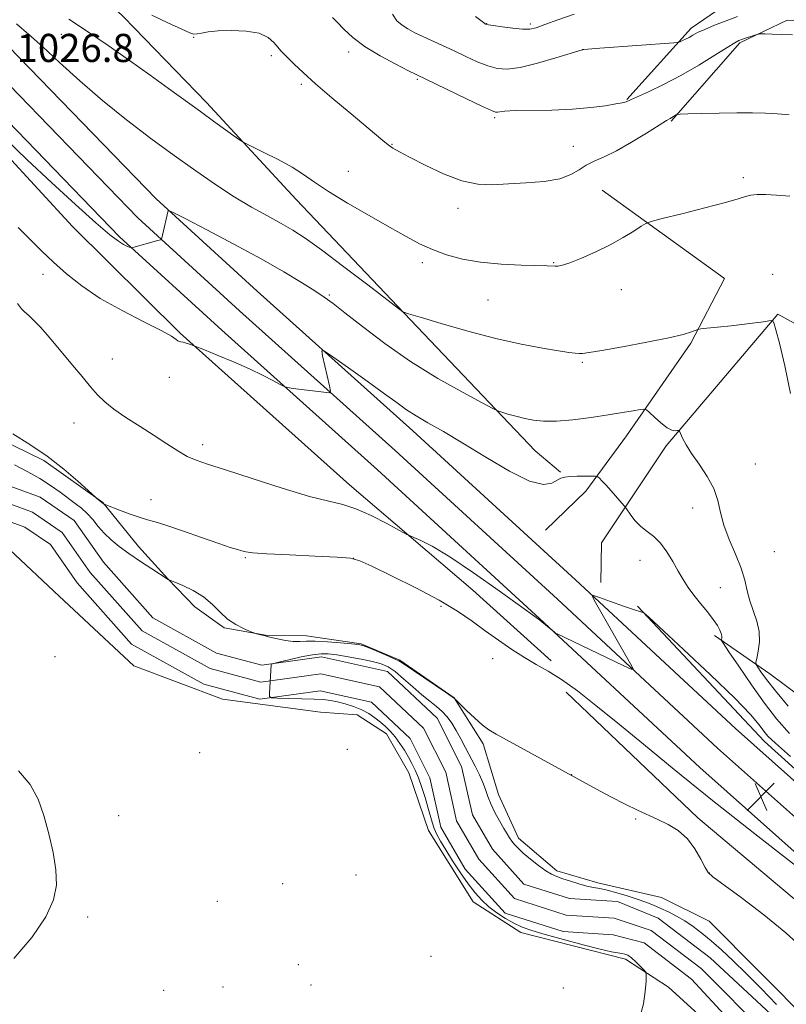
# Model space of a CAD drawing. Extents: x 2194800 to 2197700, y 362300 to 365200.
# Drawn here: x 2196726 to 2196944, y 363536 to 363816 of the extents above; entities that cross this region are included whole.
import ezdxf

# ---------------------------------------------------------------- set-up
doc = ezdxf.new("R2010")
doc.units = 0
doc.header["$MEASUREMENT"] = 0
for name, color, linetype, lineweight in [('DTM HARD BREAKLINE', 7, 'Continuous', 0), ('DTM SPOT ELEVATION', 2, 'Continuous', 13), ('INDEX CONTOUR', 41, 'Continuous', 13), ('INTERMEDIATE CONTOUR', 44, 'Continuous', 0), ('SPOT ELEVATION', 7, 'Continuous', 0), ('STREAM - RIVER CENTERLINE', 11, 'Continuous', 0), ('STREAM - RIVER DOUBLE LINE', 5, 'Continuous', 0)]:
    doc.layers.add(name, color=color, linetype=linetype, lineweight=lineweight)
doc.styles.add('Style-ITALICS', font='ITALICS.shx')

# ---------------------------------------------------------------- blocks, each defined once
blk = doc.blocks.new('SPOT')
at = {"layer": 'SPOT ELEVATION'}
for p, q in [((-3.91, -3.91), (3.82, 3.81)), ((-1.65, 3.77), (1.72, -3.93))]:
    blk.add_line(p, q, dxfattribs=at)

msp = doc.modelspace()

# ---------------------------------------------------------------- linework, layer by layer
at = {"layer": 'DTM HARD BREAKLINE'}
for points in [[(2196646.48, 363860.83, 1026.7), (2196677.04, 363828.49, 1026.33), (2196711.94, 363789.23, 1025.69), (2196741.3, 363757.32, 1025.41), (2196771.89, 363727, 1024.12), (2196820.04, 363683.9, 1022.7), (2196855.08, 363653.92, 1021.25), (2196877.36, 363633.81, 1020.65)], [(2196719.21, 363851.98, 1033.62), (2196755.85, 363816.89, 1031.36), (2196779.39, 363792.62, 1030.44), (2196804.86, 363765, 1029.37), (2196835.57, 363732.66, 1027.98), (2196872.82, 363693.57, 1025.19), (2196880.03, 363687.49, 1024.13)], [(2196898.93, 363793.44, 1034.09), (2196917.17, 363813.75, 1036.48), (2196931.26, 363823.49, 1037.74), (2196948.66, 363832.52, 1039.8), (2196956.66, 363834.39, 1040.53), (2196963.92, 363831.62, 1040.26), (2196993.41, 363805.94, 1038.34), (2197013.07, 363789.04, 1037.87), (2197036.64, 363767.42, 1038.07)], [(2196911.45, 363787.28, 1031.83), (2196931.05, 363809.55, 1033.76), (2196944.43, 363815.99, 1034.35), (2196957.7, 363815.78, 1034.42), (2196972.19, 363807.59, 1034.02), (2196994.44, 363786.67, 1033.69), (2196998.2, 363772, 1033.36), (2196998.63, 363756.72, 1032.63), (2196999.1, 363744.1, 1032.23)], [(2196723.1, 363808.53, 1026.6), (2196765.12, 363765.2, 1026.21), (2196793.79, 363738.93, 1024.45), (2196838.05, 363699.23, 1023.35), (2196884.27, 363656.85, 1022.05), (2196929.75, 363614.57, 1021.53), (2196981.87, 363568.11, 1020.16), (2197036.5, 363511.1, 1019.25), (2197074.38, 363470.72, 1018.54), (2197112.25, 363427.03, 1017.89), (2197145.99, 363385.65, 1018.02), (2197184.95, 363344.16, 1016.91), (2197230.95, 363290.78, 1015.94), (2197250.57, 363269.9, 1016.07), (2197274.58, 363246.43, 1015.74), (2197307.45, 363219.05, 1015.81), (2197334.38, 363200.92, 1016.07), (2197366.3, 363185.28, 1016.26), (2197396.19, 363176.07, 1016.59), (2197424.7, 363172.46, 1016.59), (2197458.07, 363168.73, 1016.72), (2197500, 363167.646, 1016.937)], [(2196717.64, 363803.39, 1026.8), (2196759.89, 363759.82, 1026.41), (2196788.75, 363733.37, 1024.65), (2196833.01, 363693.67, 1023.55), (2196879.18, 363651.34, 1022.25), (2196924.7, 363609.02, 1021.73), (2196976.66, 363562.71, 1020.36), (2197031.06, 363505.94, 1019.45), (2197068.81, 363465.7, 1018.74), (2197106.51, 363422.2, 1018.09), (2197140.34, 363380.71, 1018.22), (2197179.37, 363339.14, 1017.11), (2197225.37, 363285.76, 1016.14), (2197245.21, 363264.65, 1016.27), (2197269.55, 363240.86, 1015.94), (2197302.94, 363213.04, 1016.01), (2197330.62, 363194.41, 1016.27), (2197363.53, 363178.29, 1016.46), (2197394.6, 363168.71, 1016.79), (2197423.81, 363165.01, 1016.79), (2197457.56, 363161.24, 1016.92), (2197500, 363160.145, 1017.138)], [(2196712.18, 363798.25, 1026.6), (2196754.66, 363754.44, 1026.21), (2196783.71, 363727.81, 1024.45), (2196827.97, 363688.11, 1023.35), (2196874.09, 363645.83, 1022.05), (2196919.65, 363603.47, 1021.53), (2196971.45, 363557.31, 1020.16), (2197025.62, 363500.78, 1019.25), (2197063.24, 363460.68, 1018.54), (2197100.77, 363417.37, 1017.89), (2197134.69, 363375.77, 1018.02), (2197173.79, 363334.12, 1016.91), (2197219.79, 363280.74, 1015.94), (2197239.85, 363259.4, 1016.07), (2197264.52, 363235.29, 1015.74), (2197298.43, 363207.03, 1015.81), (2197326.86, 363187.9, 1016.07), (2197360.76, 363171.3, 1016.26), (2197393.01, 363161.35, 1016.59), (2197422.92, 363157.56, 1016.59), (2197457.05, 363153.75, 1016.72), (2197500, 363152.644, 1016.938)], [(2196875.8, 363670.95, 1022.93), (2196887.26, 363682.07, 1023.53), (2196898.79, 363697.83, 1025.26), (2196917.12, 363724.11, 1027.78), (2196926.7, 363742.55, 1028.78), (2196891.89, 363767.65, 1030.7)], [(2196891.5, 363656.1, 1022.47), (2196891.68, 363667.39, 1023), (2196910.03, 363695, 1025.72), (2196941.81, 363732.36, 1028.11), (2196966.84, 363718.69, 1028.71)], [(2196711.21, 363701.54, 1019.64), (2196733.15, 363690.8, 1019.77), (2196749.88, 363678.83, 1020.03), (2196760.09, 363666.32, 1019.05), (2196768.4, 363657.09, 1018.01), (2196776.08, 363649.17, 1017.43), (2196784.45, 363643.19, 1017.82), (2196796.77, 363641.05, 1018.08), (2196807.82, 363640.88, 1018.6), (2196823.39, 363638.69, 1018.14), (2196834.38, 363633.97, 1018.14), (2196849.82, 363623.33, 1018.01), (2196858.07, 363610.19, 1017.75), (2196862.4, 363595.82, 1016.71), (2196868.07, 363583.38, 1016.45), (2196878.98, 363574.11, 1016.39), (2196890.63, 363570.68, 1016.52), (2196908.78, 363566.5, 1017.17), (2196922.33, 363559.78, 1017.1), (2196951.15, 363530.73, 1017.3)], [(2197034.56, 363387.57, 1014.82), (2197025.59, 363396.81, 1015.34), (2197012.9, 363417.17, 1014.76), (2196989.4, 363453.29, 1014.76), (2196975.37, 363471.72, 1014.69), (2196960.01, 363487.56, 1015.67), (2196946.56, 363501.42, 1016.12), (2196926.79, 363526.44, 1015.93), (2196910.76, 363540.99, 1015.6), (2196898.52, 363548.98, 1016.38), (2196868.73, 363556.59, 1016.71), (2196855.2, 363565.25, 1016.9), (2196842.51, 363585.61, 1016.77), (2196836.91, 363601.95, 1016.9), (2196830.58, 363613.1, 1016.71), (2196822.2, 363618.43, 1016.97), (2196811.81, 363619.24, 1017.03), (2196783.91, 363622.92, 1017.55), (2196758.69, 363632.42, 1017.81), (2196737.54, 363652.25, 1017.49), (2196723.43, 363665.47, 1017.62)], [(2196901.95, 363649.4, 1022.03), (2196938.07, 363610.92, 1021.35), (2196973.88, 363578.51, 1020.5), (2197006.87, 363546.54, 1019.69), (2197044.62, 363509.25, 1018.64), (2197077.56, 363474.45, 1017.92)], [(2197069.72, 363499.98, 1021.67), (2197051.57, 363528.81, 1027.78), (2197030.78, 363558.35, 1030.97), (2196997.99, 363585.41, 1031.1), (2196967.81, 363609.11, 1030.04), (2196939.58, 363630.13, 1026.85), (2196923.81, 363641, 1023.6)], [(2196881.66, 363624.87, 1019.19), (2196919.03, 363589.2, 1018.23), (2196962.04, 363553.04, 1018.59), (2196982.68, 363531.35, 1017.86)]]:
    msp.add_polyline3d(points, dxfattribs=at)
at = {"layer": 'DTM SPOT ELEVATION'}
for p in [(2196859, 363815.03, 1038.04), (2196871.44, 363814.94, 1038.33), (2196738.14, 363811.99, 1029.23), (2196775.73, 363811.14, 1031.91), (2196797.81, 363805.95, 1031.68), (2196819.82, 363806.96, 1033.47), (2196886.29, 363807.58, 1035.99), (2196806.35, 363797.73, 1031.71), (2196839.29, 363799.17, 1033.79), (2196861.33, 363788.33, 1033.76), (2196832.1, 363780.68, 1032.08), (2196883.71, 363780.11, 1032.82), (2196819.71, 363773, 1030.81), (2196932.03, 363771.2, 1030.34), (2196850.94, 363762.49, 1031.46), (2196840.75, 363747.08, 1029.58), (2196878.12, 363747.09, 1030.09), (2196732.88, 363743.77, 1023.45), (2196940.34, 363743.71, 1028.36), (2196897.36, 363739.34, 1029.43), (2196814.29, 363737.85, 1026.2), (2196859.4, 363736.45, 1029.07), (2196752.67, 363719.62, 1022.81), (2196886.27, 363718.71, 1027.8), (2196768.84, 363714.41, 1023.53), (2196741.73, 363701.43, 1021.16), (2196778.32, 363695.33, 1022.46), (2196935.45, 363689.76, 1026.86), (2196763.57, 363679.68, 1020.74), (2196917.6, 363677.32, 1025.39), (2196790.43, 363663.14, 1019.84), (2196821.27, 363662.92, 1019.96), (2196940.87, 363664.85, 1027.21), (2196902.67, 363662.38, 1023.06), (2196925.44, 363654.65, 1025.01), (2196846.04, 363649.35, 1019.64), (2196736.3, 363635, 1017.49), (2196860.71, 363634.43, 1019.13), (2196777.44, 363607.69, 1017.82), (2196819.39, 363608.63, 1016.49), (2196883.18, 363601.42, 1018.01), (2196754.4, 363589.81, 1017.52), (2196901.43, 363588.87, 1017.88), (2196922.37, 363573.52, 1018.03), (2196801.01, 363570.44, 1017.35), (2196821.93, 363572.95, 1016.97), (2196782.45, 363565.4, 1017.05), (2196745.62, 363560.93, 1017.87), (2196843.23, 363549.81, 1017.59), (2196805.51, 363547.37, 1017.37), (2196767.18, 363540.14, 1017.66), (2196784.04, 363541.04, 1017.45), (2196809.08, 363541.62, 1017.42), (2196880.82, 363540.77, 1016.29)]:
    msp.add_point(p, dxfattribs=at)
at = {"layer": 'INDEX CONTOUR'}
for points in [[(2196740.289, 363816.269, 1030), (2196745.554, 363812.814, 1030), (2196751.419, 363808.807, 1030), (2196757.499, 363804.535, 1030), (2196763.334, 363800.364, 1030), (2196768.573, 363796.581, 1030), (2196777.646, 363790, 1030), (2196781.741, 363787.054, 1030), (2196787.871, 363782.68, 1030), (2196789.368, 363781.636, 1030), (2196790.55, 363780.947, 1030), (2196792.43, 363780.021, 1030), (2196795.699, 363778.424, 1030), (2196799.764, 363776.355, 1030), (2196803.711, 363774.168, 1030), (2196806.933, 363772.102, 1030), (2196810.063, 363769.925, 1030), (2196814.042, 363767.29, 1030), (2196819.477, 363763.996, 1030), (2196825.633, 363760.429, 1030), (2196831.441, 363757.124, 1030), (2196836.112, 363754.491, 1030), (2196839.973, 363752.442, 1030), (2196843.63, 363750.767, 1030), (2196847.611, 363749.304, 1030), (2196852.129, 363748.078, 1030), (2196857.321, 363747.167, 1030), (2196863.141, 363746.614, 1030), (2196868.818, 363746.329, 1030), (2196876.22, 363746.106, 1030), (2196878.497, 363746.014, 1030), (2196879.298, 363746.043, 1030), (2196880.563, 363746.308, 1030), (2196882.72, 363747.026, 1030), (2196886.022, 363748.334, 1030), (2196890.036, 363750.1, 1030), (2196894.157, 363752.118, 1030), (2196897.849, 363754.179, 1030), (2196900.85, 363756.032, 1030), (2196902.968, 363757.423, 1030), (2196904.266, 363758.219, 1030), (2196905.82, 363758.778, 1030), (2196908.962, 363759.575, 1030), (2196914.495, 363760.94, 1030), (2196921.098, 363762.6, 1030), (2196926.919, 363764.134, 1030), (2196930.587, 363765.211, 1030), (2196932.657, 363765.867, 1030), (2196934.164, 363766.229, 1030), (2196935.988, 363766.401, 1030), (2196938.39, 363766.414, 1030), (2196941.478, 363766.271, 1030), (2196945.247, 363765.984, 1030)], [(2196724.356, 363698.364, 1020), (2196729.126, 363695.358, 1020), (2196734.112, 363691.993, 1020), (2196738.811, 363688.352, 1020), (2196742.812, 363684.916, 1020), (2196745.72, 363682.269, 1020), (2196747.956, 363680.22, 1020), (2196748.248, 363679.983, 1020), (2196750.141, 363678.489, 1020), (2196750.25, 363678.431, 1020), (2196750.776, 363678.221, 1020), (2196754.673, 363676.707, 1020), (2196757.723, 363675.555, 1020), (2196760.543, 363674.554, 1020), (2196762.656, 363673.909, 1020), (2196764.765, 363673.319, 1020), (2196767.87, 363672.356, 1020), (2196772.587, 363670.749, 1020), (2196778.014, 363668.849, 1020), (2196782.865, 363667.164, 1020), (2196786.163, 363666.078, 1020), (2196788.16, 363665.479, 1020), (2196789.417, 363665.134, 1020), (2196790.573, 363664.844, 1020), (2196792.6, 363664.557, 1020), (2196796.547, 363664.256, 1020), (2196802.957, 363663.933, 1020), (2196810.307, 363663.607, 1020), (2196816.57, 363663.308, 1020), (2196820.372, 363662.983, 1020), (2196823.008, 363662.262, 1020), (2196826.431, 363660.694, 1020), (2196832.023, 363658.001, 1020), (2196838.872, 363654.603, 1020), (2196845.494, 363651.093, 1020), (2196850.756, 363647.935, 1020), (2196854.933, 363645.083, 1020), (2196858.649, 363642.36, 1020), (2196862.403, 363639.649, 1020), (2196866.164, 363637.06, 1020), (2196869.772, 363634.76, 1020), (2196873.153, 363632.813, 1020), (2196876.567, 363630.869, 1020), (2196880.358, 363628.476, 1020), (2196884.831, 363625.255, 1020), (2196890.117, 363621.128, 1020), (2196896.313, 363616.089, 1020), (2196903.583, 363610.085, 1020), (2196912.38, 363602.868, 1020), (2196923.228, 363594.139, 1020), (2196936.148, 363583.958, 1020), (2196959.712, 363565.591, 1020)]]:
    msp.add_polyline3d(points, dxfattribs=at)
at = {"layer": 'INTERMEDIATE CONTOUR'}
for points in [[(2196763.822, 363817.469, 1032), (2196768.449, 363815.286, 1032), (2196772.347, 363813.432, 1032), (2196774.653, 363812.381, 1032), (2196775.835, 363812.018, 1032), (2196776.694, 363812.085, 1032), (2196777.932, 363812.348, 1032), (2196779.867, 363812.675, 1032), (2196782.718, 363812.959, 1032), (2196786.532, 363813.087, 1032), (2196790.675, 363812.911, 1032), (2196794.338, 363812.274, 1032), (2196796.91, 363811.109, 1032), (2196798.555, 363809.68, 1032), (2196799.633, 363808.341, 1032), (2196800.484, 363807.326, 1032), (2196801.383, 363806.408, 1032), (2196804.337, 363803.525, 1032), (2196806.876, 363801.115, 1032), (2196810.426, 363797.917, 1032), (2196815.025, 363793.96, 1032), (2196819.963, 363789.808, 1032), (2196829.565, 363781.766, 1032), (2196831.058, 363780.581, 1032), (2196832.409, 363779.64, 1032), (2196834.223, 363778.577, 1032), (2196837.137, 363777.014, 1032), (2196841.535, 363774.75, 1032), (2196846.784, 363772.295, 1032), (2196852, 363770.341, 1032), (2196856.541, 363769.394, 1032), (2196860.746, 363769.231, 1032), (2196865.203, 363769.449, 1032), (2196870.267, 363769.738, 1032), (2196875.397, 363770.172, 1032), (2196879.825, 363770.924, 1032), (2196883.009, 363772.091, 1032), (2196885.32, 363773.477, 1032), (2196887.353, 363774.816, 1032), (2196889.638, 363775.949, 1032), (2196892.441, 363777.165, 1032), (2196895.957, 363778.866, 1032), (2196900.21, 363781.274, 1032), (2196904.523, 363783.912, 1032), (2196908.047, 363786.127, 1032), (2196910.165, 363787.436, 1032), (2196911.202, 363788.044, 1032), (2196911.72, 363788.329, 1032), (2196912.174, 363788.597, 1032), (2196912.924, 363789.076, 1032), (2196913.215, 363789.196, 1032), (2196914.075, 363789.264, 1032), (2196916.239, 363789.337, 1032), (2196920.16, 363789.455, 1032), (2196925.142, 363789.581, 1032), (2196930.205, 363789.658, 1032), (2196934.577, 363789.643, 1032), (2196938.323, 363789.538, 1032), (2196941.718, 363789.359, 1032), (2196945.063, 363789.084, 1032)], [(2196815.17, 363816.796, 1034), (2196816.528, 363815.426, 1034), (2196818.423, 363813.479, 1034), (2196821.013, 363811.093, 1034), (2196824.467, 363808.47, 1034), (2196828.772, 363805.83, 1034), (2196833.187, 363803.455, 1034), (2196836.791, 363801.645, 1034), (2196839.035, 363800.541, 1034), (2196853.344, 363793.638, 1034), (2196857.819, 363791.498, 1034), (2196860.428, 363790.294, 1034), (2196861.589, 363789.861, 1034), (2196862.11, 363789.856, 1034), (2196862.767, 363789.986, 1034), (2196864.221, 363790.145, 1034), (2196867.099, 363790.278, 1034), (2196877.531, 363790.463, 1034), (2196883.425, 363790.706, 1034), (2196888.619, 363791.154, 1034), (2196892.805, 363791.696, 1034), (2196895.803, 363792.179, 1034), (2196897.54, 363792.489, 1034), (2196898.36, 363792.666, 1034), (2196898.709, 363792.785, 1034), (2196899.89, 363793.346, 1034), (2196905.023, 363795.661, 1034), (2196909.359, 363797.714, 1034), (2196914.289, 363800.274, 1034), (2196919.315, 363803.191, 1034), (2196923.883, 363806.03, 1034), (2196927.414, 363808.284, 1034), (2196929.549, 363809.601, 1034), (2196930.768, 363810.238, 1034), (2196931.761, 363810.609, 1034), (2196935.588, 363811.873, 1034), (2196936.284, 363812.081, 1034), (2196936.937, 363812.146, 1034), (2196938.104, 363812.125, 1034), (2196940.185, 363812.065, 1034), (2196942.938, 363811.973, 1034), (2196945.959, 363811.842, 1034)], [(2196832.288, 363817.748, 1036), (2196833.551, 363815.839, 1036), (2196834.98, 363814.58, 1036), (2196836.652, 363813.508, 1036), (2196838.618, 363812.458, 1036), (2196840.923, 363811.351, 1036), (2196849.769, 363807.257, 1036), (2196853.104, 363805.691, 1036), (2196856.379, 363804.209, 1036), (2196859.377, 363803.001, 1036), (2196862.037, 363802.244, 1036), (2196864.88, 363802.063, 1036), (2196868.581, 363802.568, 1036), (2196873.49, 363803.768, 1036), (2196878.683, 363805.27, 1036), (2196886.181, 363807.596, 1036), (2196886.393, 363807.647, 1036), (2196886.695, 363807.676, 1036), (2196891.248, 363808.023, 1036), (2196912.213, 363809.582, 1036), (2196913.494, 363809.725, 1036), (2196914.019, 363809.895, 1036), (2196914.683, 363810.19, 1036), (2196915.573, 363810.609, 1036), (2196916.574, 363811.125, 1036), (2196917.644, 363811.728, 1036), (2196919.026, 363812.467, 1036), (2196921.038, 363813.408, 1036), (2196923.86, 363814.576, 1036), (2196927.139, 363815.842, 1036), (2196930.385, 363817.039, 1036)], [(2196855.857, 363817.036, 1038), (2196857.728, 363815.614, 1038), (2196858.521, 363815.043, 1038), (2196858.755, 363814.906, 1038), (2196858.937, 363814.845, 1038), (2196859.517, 363814.733, 1038), (2196860.935, 363814.504, 1038), (2196863.43, 363814.127, 1038), (2196866.447, 363813.725, 1038), (2196869.233, 363813.459, 1038), (2196871.29, 363813.475, 1038), (2196873.15, 363813.876, 1038), (2196875.598, 363814.753, 1038), (2196879.236, 363816.126, 1038), (2196883.902, 363817.725, 1038)], [(2196725.414, 363815.016, 1028), (2196728.928, 363811.929, 1028), (2196732.802, 363808.483, 1028), (2196737.641, 363804.008, 1028), (2196743.382, 363798.741, 1028), (2196749.796, 363793.152, 1028), (2196756.635, 363787.648, 1028), (2196763.566, 363782.406, 1028), (2196770.232, 363777.539, 1028), (2196776.361, 363773.143, 1028), (2196781.991, 363769.235, 1028), (2196787.243, 363765.815, 1028), (2196792.188, 363762.872, 1028), (2196796.703, 363760.358, 1028), (2196800.613, 363758.219, 1028), (2196803.936, 363756.294, 1028), (2196807.446, 363754.002, 1028), (2196812.108, 363750.655, 1028), (2196818.445, 363745.903, 1028), (2196825.221, 363740.737, 1028), (2196835.213, 363733.078, 1028), (2196835.488, 363732.967, 1028), (2196836.8, 363732.542, 1028), (2196840.128, 363731.519, 1028), (2196846.07, 363729.742, 1028), (2196853.691, 363727.566, 1028), (2196861.678, 363725.474, 1028), (2196868.897, 363723.853, 1028), (2196874.912, 363722.714, 1028), (2196879.469, 363721.971, 1028), (2196882.441, 363721.54, 1028), (2196884.218, 363721.329, 1028), (2196885.317, 363721.249, 1028), (2196886.331, 363721.254, 1028), (2196888.155, 363721.465, 1028), (2196891.762, 363722.049, 1028), (2196897.67, 363723.096, 1028), (2196904.595, 363724.396, 1028), (2196910.8, 363725.661, 1028), (2196914.945, 363726.662, 1028), (2196917.276, 363727.374, 1028), (2196919.082, 363728.076, 1028), (2196919.908, 363728.226, 1028), (2196921.62, 363728.407, 1028), (2196924.674, 363728.717, 1028), (2196928.51, 363729.117, 1028), (2196932.316, 363729.541, 1028), (2196935.419, 363729.927, 1028), (2196937.711, 363730.244, 1028), (2196939.219, 363730.469, 1028), (2196940.019, 363730.577, 1028), (2196940.35, 363730.534, 1028), (2196940.498, 363730.302, 1028), (2196940.73, 363729.697, 1028), (2196941.25, 363727.942, 1028), (2196942.246, 363724.11, 1028), (2196943.778, 363717.695, 1028), (2196945.4, 363709.852, 1028)], [(2196722.369, 363782.136, 1026), (2196728.437, 363776.325, 1026), (2196735.308, 363769.876, 1026), (2196742.174, 363763.554, 1026), (2196747.978, 363758.347, 1026), (2196751.937, 363754.978, 1026), (2196754.355, 363753.124, 1026), (2196755.806, 363752.198, 1026), (2196756.786, 363751.698, 1026), (2196757.441, 363751.443, 1026), (2196757.837, 363751.333, 1026), (2196758.082, 363751.295, 1026), (2196758.449, 363751.357, 1026), (2196765.195, 363753.233, 1026), (2196766.323, 363753.569, 1026), (2196766.539, 363753.676, 1026), (2196766.686, 363754.013, 1026), (2196766.894, 363754.868, 1026), (2196768.501, 363761.874, 1026), (2196768.706, 363761.917, 1026), (2196769.958, 363761.322, 1026), (2196773.33, 363759.578, 1026), (2196779.452, 363756.39, 1026), (2196787.181, 363752.309, 1026), (2196794.933, 363748.102, 1026), (2196801.407, 363744.41, 1026), (2196806.444, 363741.378, 1026), (2196810.171, 363739.028, 1026), (2196812.86, 363737.256, 1026), (2196815.378, 363735.435, 1026), (2196818.735, 363732.816, 1026), (2196823.7, 363728.879, 1026), (2196830.075, 363724.034, 1026), (2196837.414, 363718.919, 1026), (2196845.164, 363714.129, 1026), (2196852.323, 363710.085, 1026), (2196857.777, 363707.16, 1026), (2196860.802, 363705.567, 1026), (2196862.245, 363704.884, 1026), (2196863.341, 363704.52, 1026), (2196865.066, 363704.009, 1026), (2196867.346, 363703.368, 1026), (2196869.846, 363702.73, 1026), (2196872.361, 363702.223, 1026), (2196875.214, 363701.945, 1026), (2196878.856, 363701.987, 1026), (2196883.539, 363702.396, 1026), (2196888.712, 363703.044, 1026), (2196893.623, 363703.763, 1026), (2196897.646, 363704.402, 1026), (2196900.66, 363704.916, 1026), (2196902.668, 363705.275, 1026), (2196903.769, 363705.426, 1026), (2196904.454, 363705.212, 1026), (2196905.309, 363704.449, 1026), (2196906.758, 363703.068, 1026), (2196908.562, 363701.459, 1026), (2196910.317, 363700.125, 1026), (2196911.696, 363699.44, 1026), (2196912.672, 363699.259, 1026), (2196913.293, 363699.306, 1026), (2196913.631, 363699.322, 1026), (2196913.861, 363699.095, 1026), (2196914.756, 363697.175, 1026), (2196915.756, 363695.291, 1026), (2196917.309, 363692.785, 1026), (2196919.44, 363689.706, 1026), (2196921.722, 363686.285, 1026), (2196923.617, 363682.797, 1026), (2196924.767, 363679.433, 1026), (2196925.543, 363676.041, 1026), (2196926.498, 363672.381, 1026), (2196928.015, 363668.316, 1026), (2196929.796, 363664.118, 1026), (2196931.37, 363660.162, 1026), (2196932.405, 363656.722, 1026), (2196933.116, 363653.684, 1026), (2196933.853, 363650.836, 1026), (2196935.858, 363645.113, 1026), (2196936.517, 363642.168, 1026), (2196936.573, 363639.206, 1026), (2196936.232, 363636.534, 1026), (2196935.811, 363634.525, 1026), (2196935.585, 363633.397, 1026), (2196935.661, 363632.743, 1026), (2196936.104, 363632.004, 1026), (2196937.011, 363630.678, 1026), (2196938.604, 363628.5, 1026), (2196941.138, 363625.262, 1026), (2196944.767, 363620.883, 1026)], [(2196725.892, 363757.091, 1024), (2196726.622, 363756.326, 1024), (2196729.927, 363752.976, 1024), (2196732.621, 363750.316, 1024), (2196735.856, 363747.234, 1024), (2196739.563, 363743.907, 1024), (2196743.93, 363740.435, 1024), (2196749.206, 363736.899, 1024), (2196755.403, 363733.419, 1024), (2196761.577, 363730.27, 1024), (2196766.542, 363727.768, 1024), (2196769.446, 363726.137, 1024), (2196770.754, 363725.227, 1024), (2196771.26, 363724.799, 1024), (2196771.644, 363724.626, 1024), (2196772.117, 363724.553, 1024), (2196772.775, 363724.44, 1024), (2196773.659, 363724.188, 1024), (2196774.595, 363723.865, 1024), (2196775.887, 363723.382, 1024), (2196778.808, 363722.218, 1024), (2196782.449, 363720.752, 1024), (2196787.049, 363718.85, 1024), (2196791.664, 363716.834, 1024), (2196795.508, 363714.993, 1024), (2196798.411, 363713.475, 1024), (2196800.356, 363712.394, 1024), (2196801.464, 363711.803, 1024), (2196802.409, 363711.518, 1024), (2196803.998, 363711.293, 1024), (2196812.722, 363710.187, 1024), (2196814.24, 363710.072, 1024), (2196814.674, 363710.552, 1024), (2196814.402, 363712.041, 1024), (2196812.398, 363720.559, 1024), (2196812.173, 363721.968, 1024), (2196812.939, 363721.887, 1024), (2196815.352, 363720.247, 1024), (2196819.735, 363717.147, 1024), (2196825.074, 363713.352, 1024), (2196830.02, 363709.794, 1024), (2196833.594, 363707.171, 1024), (2196836.288, 363705.232, 1024), (2196838.962, 363703.494, 1024), (2196842.357, 363701.51, 1024), (2196846.733, 363699.007, 1024), (2196852.237, 363695.751, 1024), (2196858.799, 363691.723, 1024), (2196865.509, 363687.763, 1024), (2196871.244, 363684.928, 1024), (2196875.165, 363683.953, 1024), (2196877.572, 363684.304, 1024), (2196880.133, 363685.731, 1024), (2196881.236, 363686.06, 1024), (2196882.725, 363686.219, 1024), (2196884.809, 363686.299, 1024), (2196887.068, 363686.334, 1024), (2196888.926, 363686.346, 1024), (2196889.969, 363686.341, 1024), (2196890.425, 363686.277, 1024), (2196890.685, 363686.101, 1024), (2196891.092, 363685.739, 1024), (2196891.796, 363685.051, 1024), (2196892.901, 363683.879, 1024), (2196894.425, 363682.168, 1024), (2196898.142, 363677.864, 1024), (2196898.591, 363677.29, 1024), (2196900.008, 363675.264, 1024), (2196901.286, 363673.648, 1024), (2196902.87, 363672.021, 1024), (2196904.676, 363670.599, 1024), (2196906.59, 363669.144, 1024), (2196908.491, 363667.305, 1024), (2196910.277, 363664.854, 1024), (2196911.932, 363662.061, 1024), (2196913.46, 363659.315, 1024), (2196914.887, 363656.908, 1024), (2196916.341, 363654.713, 1024), (2196917.972, 363652.501, 1024), (2196919.859, 363650.122, 1024), (2196921.781, 363647.739, 1024), (2196923.445, 363645.596, 1024), (2196924.624, 363643.881, 1024), (2196925.356, 363642.565, 1024), (2196925.742, 363641.566, 1024), (2196925.882, 363640.811, 1024), (2196925.874, 363640.269, 1024), (2196925.81, 363639.921, 1024), (2196925.849, 363639.619, 1024), (2196926.397, 363638.709, 1024), (2196927.925, 363636.414, 1024), (2196930.715, 363632.264, 1024), (2196934.297, 363627.029, 1024), (2196938.013, 363621.789, 1024), (2196941.446, 363617.318, 1024), (2196945.128, 363613.163, 1024)], [(2196725.687, 363735.414, 1022), (2196726.81, 363733.94, 1022), (2196727.694, 363733.066, 1022), (2196728.888, 363731.986, 1022), (2196730.418, 363730.541, 1022), (2196732.181, 363728.735, 1022), (2196734.104, 363726.568, 1022), (2196736.228, 363724.037, 1022), (2196741.294, 363717.903, 1022), (2196744.002, 363714.655, 1022), (2196746.441, 363711.75, 1022), (2196748.453, 363709.427, 1022), (2196750.454, 363707.431, 1022), (2196753.004, 363705.383, 1022), (2196756.479, 363703.006, 1022), (2196760.508, 363700.42, 1022), (2196764.534, 363697.855, 1022), (2196768.107, 363695.512, 1022), (2196771.199, 363693.514, 1022), (2196773.887, 363691.957, 1022), (2196776.416, 363690.839, 1022), (2196779.702, 363689.733, 1022), (2196784.825, 363688.113, 1022), (2196792.373, 363685.66, 1022), (2196800.949, 363682.903, 1022), (2196808.662, 363680.582, 1022), (2196814.145, 363679.194, 1022), (2196818.128, 363678.262, 1022), (2196821.861, 363677.068, 1022), (2196826.232, 363675.122, 1022), (2196830.658, 363672.86, 1022), (2196836.188, 363669.857, 1022), (2196837.27, 363669.32, 1022), (2196838.363, 363668.878, 1022), (2196840.304, 363668.064, 1022), (2196843.577, 363666.394, 1022), (2196848.575, 363663.381, 1022), (2196855.344, 363658.834, 1022), (2196862.558, 363653.764, 1022), (2196872.061, 363646.939, 1022), (2196873.756, 363645.695, 1022), (2196874.7, 363644.949, 1022), (2196878.282, 363641.927, 1022), (2196878.619, 363641.697, 1022), (2196879.059, 363641.477, 1022), (2196897.887, 363632.508, 1022), (2196900.096, 363631.489, 1022), (2196900.733, 363631.425, 1022), (2196900.344, 363632.257, 1022), (2196889.992, 363650.416, 1022), (2196889.135, 363652.049, 1022), (2196889.433, 363652.427, 1022), (2196891.139, 363651.872, 1022), (2196894.281, 363650.726, 1022), (2196897.976, 363649.391, 1022), (2196901.11, 363648.288, 1022), (2196902.85, 363647.728, 1022), (2196903.479, 363647.588, 1022), (2196903.556, 363647.637, 1022), (2196903.735, 363647.51, 1022), (2196905.046, 363646.313, 1022), (2196915.02, 363637.085, 1022), (2196922.713, 363629.871, 1022), (2196929.599, 363623.222, 1022), (2196934.08, 363618.565, 1022), (2196936.543, 363615.662, 1022), (2196937.873, 363613.859, 1022), (2196939.008, 363612.432, 1022), (2196941.109, 363610.374, 1022), (2196945.392, 363606.608, 1022)], [(2196724.78, 363689.541, 1018), (2196728.615, 363687.601, 1018), (2196732.049, 363685.635, 1018), (2196735.085, 363683.665, 1018), (2196737.748, 363681.776, 1018), (2196742.094, 363678.591, 1018), (2196743.883, 363677.201, 1018), (2196745.513, 363675.706, 1018), (2196747.063, 363673.965, 1018), (2196748.635, 363672.059, 1018), (2196750.337, 363670.123, 1018), (2196752.279, 363668.249, 1018), (2196754.579, 363666.356, 1018), (2196757.355, 363664.325, 1018), (2196760.6, 363662.113, 1018), (2196763.807, 363660.006, 1018), (2196768.507, 363656.966, 1018), (2196770.356, 363656.206, 1018), (2196772.686, 363655.22, 1018), (2196775.626, 363653.79, 1018), (2196778.569, 363651.97, 1018), (2196781.057, 363649.849, 1018), (2196783.236, 363647.661, 1018), (2196785.397, 363645.676, 1018)], [(2196785.397, 363645.676, 1018), (2196787.722, 363644.111, 1018), (2196789.934, 363642.982, 1018)], [(2196789.934, 363642.982, 1018), (2196791.647, 363642.252, 1018), (2196792.607, 363641.863, 1018), (2196793.114, 363641.679, 1018), (2196793.6, 363641.541, 1018), (2196794.431, 363641.319, 1018), (2196795.699, 363640.992, 1018), (2196797.424, 363640.567, 1018), (2196799.574, 363640.071, 1018), (2196801.889, 363639.615, 1018), (2196804.053, 363639.33, 1018), (2196805.894, 363639.3, 1018), (2196807.807, 363639.39, 1018), (2196810.333, 363639.419, 1018), (2196813.775, 363639.256, 1018), (2196817.491, 363638.972, 1018), (2196820.603, 363638.691, 1018), (2196822.519, 363638.482, 1018), (2196823.805, 363638.194, 1018), (2196825.313, 363637.626, 1018), (2196827.63, 363636.656, 1018), (2196830.293, 363635.51, 1018), (2196832.577, 363634.494, 1018), (2196834.029, 363633.786, 1018), (2196835.278, 363633.022, 1018), (2196847.364, 363624.891, 1018), (2196849.19, 363623.62, 1018), (2196849.92, 363623.07, 1018), (2196850.173, 363622.798, 1018), (2196851.539, 363621.451, 1018), (2196853.327, 363619.709, 1018), (2196855.56, 363617.594, 1018), (2196857.749, 363615.648, 1018), (2196859.619, 363614.227, 1018), (2196861.742, 363612.941, 1018), (2196890.223, 363597.354, 1018), (2196894.336, 363595.136, 1018), (2196898.421, 363593.018, 1018), (2196901.888, 363591.349, 1018), (2196907.714, 363588.729, 1018), (2196910.626, 363587.3, 1018), (2196913.491, 363585.524, 1018), (2196916.097, 363583.226, 1018), (2196918.264, 363580.364, 1018), (2196919.945, 363577.436, 1018), (2196921.126, 363575.075, 1018), (2196921.97, 363573.636, 1018), (2196923.342, 363572.362, 1018), (2196931.429, 363566.467, 1018), (2196937.826, 363561.614, 1018), (2196944.115, 363556.458, 1018), (2196953.935, 363547.429, 1018)], [(2196902.729, 363533.169, 1016), (2196903.656, 363536.272, 1016), (2196904.136, 363539.795, 1016), (2196904.347, 363542.748, 1016), (2196904.414, 363544.425, 1016), (2196904.247, 363545.249, 1016), (2196903.703, 363545.922, 1016), (2196902.708, 363546.979, 1016), (2196901.461, 363548.242, 1016), (2196900.227, 363549.36, 1016), (2196899.208, 363550.066, 1016), (2196898.329, 363550.43, 1016), (2196897.447, 363550.603, 1016), (2196896.347, 363550.749, 1016), (2196894.501, 363551.078, 1016), (2196891.306, 363551.806, 1016), (2196886.462, 363553.059, 1016), (2196880.864, 363554.585, 1016), (2196875.714, 363556.032, 1016), (2196871.908, 363557.154, 1016), (2196869.133, 363558.114, 1016), (2196866.777, 363559.174, 1016), (2196864.353, 363560.537, 1016), (2196861.912, 363562.149, 1016), (2196859.63, 363563.894, 1016), (2196857.624, 363565.716, 1016), (2196855.744, 363567.795, 1016), (2196853.776, 363570.369, 1016), (2196851.587, 363573.552, 1016), (2196849.376, 363576.954, 1016), (2196847.428, 363580.06, 1016), (2196845.956, 363582.491, 1016), (2196844.903, 363584.411, 1016), (2196844.141, 363586.12, 1016), (2196843.546, 363587.89, 1016), (2196842.345, 363592.221, 1016), (2196841.523, 363594.962, 1016), (2196840.584, 363597.838, 1016), (2196839.626, 363600.505, 1016), (2196838.717, 363602.716, 1016), (2196837.805, 363604.615, 1016), (2196836.807, 363606.445, 1016), (2196835.661, 363608.381, 1016), (2196834.396, 363610.339, 1016), (2196833.064, 363612.166, 1016), (2196831.702, 363613.751, 1016), (2196830.299, 363615.137, 1016), (2196828.831, 363616.41, 1016), (2196827.264, 363617.634, 1016), (2196825.521, 363618.796, 1016), (2196823.512, 363619.864, 1016), (2196821.21, 363620.805, 1016), (2196818.816, 363621.585, 1016), (2196816.593, 363622.172, 1016), (2196814.671, 363622.549, 1016), (2196812.653, 363622.774, 1016), (2196810.012, 363622.918, 1016), (2196806.463, 363623.041, 1016), (2196802.686, 363623.148, 1016), (2196799.605, 363623.225, 1016), (2196797.901, 363623.317, 1016), (2196797.293, 363623.686, 1016), (2196797.263, 363624.648, 1016), (2196797.737, 363632.703, 1016), (2196797.828, 363632.896, 1016), (2196798.413, 363633.098, 1016), (2196799.994, 363633.481, 1016), (2196802.844, 363634.146, 1016), (2196806.325, 363634.92, 1016), (2196809.567, 363635.551, 1016), (2196811.972, 363635.844, 1016), (2196814.007, 363635.805, 1016), (2196816.41, 363635.494, 1016), (2196819.673, 363634.974, 1016), (2196823.319, 363634.332, 1016), (2196826.625, 363633.661, 1016), (2196829.08, 363632.992, 1016), (2196831.019, 363632.113, 1016), (2196832.989, 363630.747, 1016), (2196835.39, 363628.739, 1016), (2196838.045, 363626.403, 1016), (2196840.629, 363624.171, 1016), (2196842.884, 363622.364, 1016), (2196844.8, 363620.862, 1016), (2196846.431, 363619.435, 1016), (2196847.839, 363617.88, 1016), (2196849.117, 363616.105, 1016), (2196850.368, 363614.047, 1016), (2196851.672, 363611.676, 1016), (2196853.021, 363609.099, 1016), (2196855.735, 363603.877, 1016), (2196856.967, 363601.436, 1016), (2196857.981, 363599.199, 1016), (2196858.726, 363597.182, 1016), (2196859.393, 363595.221, 1016), (2196860.226, 363593.105, 1016), (2196861.386, 363590.715, 1016), (2196862.701, 363588.294, 1016), (2196863.91, 363586.175, 1016), (2196864.827, 363584.6, 1016), (2196865.534, 363583.449, 1016), (2196866.184, 363582.51, 1016), (2196866.936, 363581.581, 1016), (2196867.964, 363580.508, 1016), (2196869.448, 363579.145, 1016), (2196871.472, 363577.431, 1016), (2196873.734, 363575.635, 1016), (2196875.84, 363574.109, 1016), (2196877.52, 363573.103, 1016), (2196879.023, 363572.444, 1016), (2196880.719, 363571.858, 1016), (2196882.864, 363571.143, 1016), (2196885.234, 363570.386, 1016), (2196887.485, 363569.753, 1016), (2196889.393, 363569.346, 1016), (2196891.218, 363569.024, 1016), (2196893.339, 363568.585, 1016), (2196896.006, 363567.883, 1016), (2196898.959, 363566.998, 1016), (2196901.806, 363566.065, 1016), (2196904.258, 363565.185, 1016), (2196906.428, 363564.324, 1016), (2196908.529, 363563.414, 1016), (2196910.73, 363562.392, 1016), (2196913.028, 363561.216, 1016), (2196915.377, 363559.851, 1016), (2196917.753, 363558.26, 1016), (2196920.222, 363556.393, 1016), (2196922.871, 363554.197, 1016), (2196925.789, 363551.614, 1016), (2196929.078, 363548.545, 1016), (2196932.838, 363544.881, 1016), (2196937.075, 363540.604, 1016), (2196941.394, 363536.053, 1016)], [(2196724.6, 363549.137, 1018), (2196729.737, 363555.18, 1018), (2196733.691, 363561.009, 1018), (2196735.927, 363565.827, 1018), (2196736.714, 363570.046, 1018), (2196736.522, 363574.37, 1018), (2196735.762, 363579.315, 1018), (2196734.609, 363584.61, 1018), (2196733.183, 363589.79, 1018), (2196731.509, 363594.481, 1018), (2196729.237, 363598.684, 1018), (2196725.927, 363602.493, 1018)]]:
    msp.add_polyline3d(points, dxfattribs=at)
at = {"layer": 'STREAM - RIVER CENTERLINE'}
msp.add_polyline3d([(2196698.92, 363687.43, 1016.19), (2196729.95, 363676.12, 1015.34), (2196738.4, 363670.31, 1015.34), (2196746.34, 363658.94, 1015.34), (2196761.13, 363642.31, 1015.54), (2196780.4, 363631.6, 1015.73), (2196794.84, 363627.75, 1015.86), (2196811.89, 363630.11, 1015.34), (2196828.58, 363626.39, 1014.82), (2196841.13, 363614.63, 1014.69), (2196847.42, 363602.14, 1014.56), (2196850.49, 363588.3, 1014.56), (2196856.81, 363577.39, 1014.56), (2196866.96, 363566.18, 1014.56), (2196881.69, 363561.52, 1014.56), (2196895.31, 363560.66, 1014.56), (2196905.84, 363557.13, 1014.56), (2196919.99, 363546.31, 1014.56), (2196938.67, 363527.57, 1014.69)], dxfattribs=at)
at = {"layer": 'STREAM - RIVER DOUBLE LINE'}
for points in [[(2196700.46, 363691.92, 1016.19), (2196732.15, 363680.38, 1016.18), (2196741.8, 363673.73, 1016.16), (2196750.07, 363661.89, 1016.15), (2196764.14, 363646.07, 1016.13), (2196782.19, 363636.04, 1016.13), (2196795.14, 363632.59, 1016.12), (2196812.09, 363634.93, 1015.34), (2196830.88, 363630.74, 1014.82), (2196844.99, 363617.52, 1014.82), (2196851.93, 363603.75, 1014.82), (2196854.97, 363590.05, 1014.82), (2196860.67, 363580.21, 1014.81), (2196869.62, 363570.32, 1014.81), (2196882.57, 363566.22, 1014.81), (2196896.21, 363565.36, 1014.81), (2196907.84, 363560.63, 1014.81), (2196922.62, 363549.34, 1014.81), (2196942.5, 363530.83, 1014.8)], [(2196697.37, 363682.93, 1016.19), (2196727.76, 363671.87, 1016.18), (2196735, 363666.88, 1016.16), (2196742.6, 363655.99, 1016.15), (2196758.11, 363638.55, 1016.13), (2196778.61, 363627.16, 1016.13), (2196794.54, 363622.92, 1016.12), (2196811.69, 363625.29, 1015.34), (2196826.28, 363622.03, 1014.82), (2196837.26, 363611.74, 1014.82), (2196842.91, 363600.53, 1014.82), (2196846.01, 363586.56, 1014.82), (2196852.95, 363574.58, 1014.81), (2196864.3, 363562.04, 1014.81), (2196880.81, 363556.81, 1014.81), (2196894.97, 363555.92, 1014.81), (2196903.83, 363553.62, 1014.81), (2196917.32, 363543.32, 1014.81), (2196934.83, 363524.31, 1014.8)]]:
    msp.add_polyline3d(points, dxfattribs=at)

# ---------------------------------------------------------------- block references
at = {"layer": 'SPOT ELEVATION'}
msp.add_blockref('SPOT', (2196936.991, 363595.207, 1021.31), dxfattribs=at)

# ---------------------------------------------------------------- texts
at = {"layer": 'SPOT ELEVATION', "style": 'Style-ITALICS'}
msp.add_text('1026.8', height=8, dxfattribs=at).set_placement((2196725.393, 363804.116, 1026.804))

doc.saveas('drawing.dxf')
